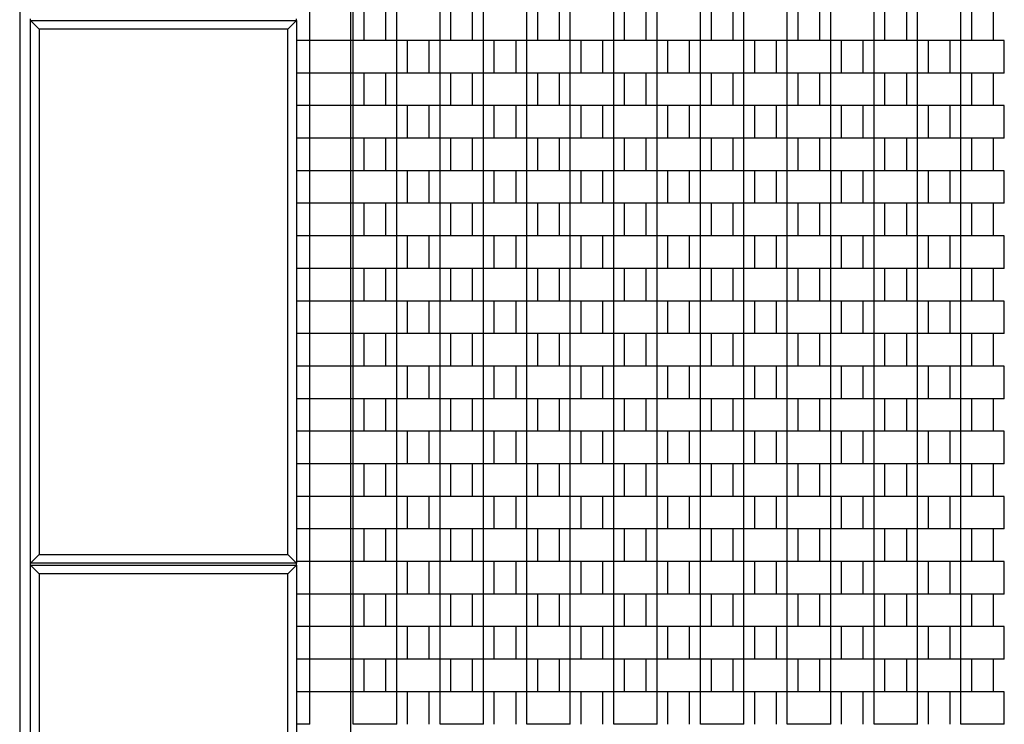
# Model space of a CAD drawing. Units: millimetres. Extents: x 594 to 7094, y 594 to 6344.
# Drawn here: x 2475 to 3382, y 3189 to 3838 of the extents above; entities that cross this region are included whole.
import ezdxf

# ---------------------------------------------------------------- set-up
doc = ezdxf.new("R2010")
doc.units = ezdxf.units.MM
doc.header["$LTSCALE"] = 100

msp = doc.modelspace()

# ---------------------------------------------------------------- linework, layer by layer
at = {"color": 7, "linetype": 'Continuous', "lineweight": 25}
for p, q in [((2474.99, 4584), (2474.99, 2324)), ((2779.99, 4289), (2779.99, 2629)), ((2742.43, 3819), (2742.43, 3849)), ((2782.45, 3819), (2782.45, 3849)), ((2792.44, 3819), (2792.44, 3849)), ((2812.44, 3819), (2812.44, 3849)), ((2822.43, 3819), (2822.43, 3849)), ((2862.45, 3819), (2862.45, 3849)), ((2872.44, 3819), (2872.44, 3849)), ((2892.44, 3819), (2892.44, 3849)), ((2902.43, 3819), (2902.43, 3849)), ((2942.45, 3819), (2942.45, 3849)), ((2952.44, 3819), (2952.44, 3849)), ((2972.44, 3819), (2972.44, 3849)), ((2982.43, 3819), (2982.43, 3849)), ((3022.45, 3819), (3022.45, 3849)), ((3032.44, 3819), (3032.44, 3849)), ((3052.44, 3819), (3052.44, 3849)), ((3062.43, 3819), (3062.43, 3849)), ((3102.45, 3819), (3102.45, 3849)), ((3112.44, 3819), (3112.44, 3849)), ((3132.44, 3819), (3132.44, 3849)), ((3142.43, 3819), (3142.43, 3849)), ((3182.45, 3819), (3182.45, 3849)), ((3192.44, 3819), (3192.44, 3849)), ((3212.44, 3819), (3212.44, 3849)), ((3222.43, 3819), (3222.43, 3849)), ((3262.45, 3819), (3262.45, 3849)), ((3272.44, 3819), (3272.44, 3849)), ((3292.44, 3819), (3292.44, 3849)), ((3302.43, 3819), (3302.43, 3849)), ((3342.45, 3819), (3342.45, 3849)), ((3352.44, 3819), (3352.44, 3849)), ((3372.44, 3819), (3372.44, 3849)), ((2484.99, 3837.35), (2484.99, 3839)), ((2729.99, 3837.35), (2729.99, 3839)), ((2484.99, 3337.35), (2484.99, 3837.35)), ((2492.99, 3829.35), (2484.99, 3837.35)), ((2484.99, 3837.35), (2729.99, 3837.35)), ((2729.99, 3837.35), (2721.99, 3829.35)), ((2729.99, 3837.35), (2729.99, 3337.35)), ((2492.99, 3829.35), (2492.99, 3345.35)), ((2721.99, 3829.35), (2492.99, 3829.35)), ((2721.99, 3345.35), (2721.99, 3829.35)), ((2742.43, 3819), (2729.99, 3819)), ((2742.43, 3789), (2742.43, 3819)), ((2782.45, 3819), (2742.43, 3819)), ((2782.41, 3789), (2782.41, 3819)), ((2822.43, 3819), (2782.41, 3819)), ((2862.45, 3819), (2822.43, 3819)), ((2822.43, 3789), (2822.43, 3819)), ((2832.42, 3789), (2832.42, 3819)), ((2852.42, 3789), (2852.42, 3819)), ((2862.41, 3789), (2862.41, 3819)), ((2902.43, 3819), (2862.41, 3819)), ((2942.45, 3819), (2902.43, 3819)), ((2902.43, 3789), (2902.43, 3819)), ((2912.42, 3789), (2912.42, 3819)), ((2932.42, 3789), (2932.42, 3819)), ((2942.41, 3789), (2942.41, 3819)), ((2982.43, 3819), (2942.41, 3819)), ((3022.45, 3819), (2982.43, 3819)), ((2982.43, 3789), (2982.43, 3819)), ((2992.42, 3789), (2992.42, 3819)), ((3012.42, 3789), (3012.42, 3819)), ((3022.41, 3789), (3022.41, 3819)), ((3062.43, 3819), (3022.41, 3819)), ((3102.45, 3819), (3062.43, 3819)), ((3062.43, 3789), (3062.43, 3819)), ((3072.42, 3789), (3072.42, 3819)), ((3092.42, 3789), (3092.42, 3819)), ((3102.41, 3789), (3102.41, 3819)), ((3142.43, 3819), (3102.41, 3819)), ((3182.45, 3819), (3142.43, 3819)), ((3142.43, 3789), (3142.43, 3819)), ((3152.42, 3789), (3152.42, 3819)), ((3172.42, 3789), (3172.42, 3819)), ((3182.41, 3789), (3182.41, 3819)), ((3222.43, 3819), (3182.41, 3819)), ((3262.45, 3819), (3222.43, 3819)), ((3222.43, 3789), (3222.43, 3819)), ((3232.42, 3789), (3232.42, 3819)), ((3252.42, 3789), (3252.42, 3819)), ((3262.41, 3789), (3262.41, 3819)), ((3302.43, 3819), (3262.41, 3819)), ((3342.45, 3819), (3302.43, 3819)), ((3302.43, 3789), (3302.43, 3819)), ((3312.42, 3789), (3312.42, 3819)), ((3332.42, 3789), (3332.42, 3819)), ((3342.41, 3789), (3342.41, 3819)), ((3382.43, 3819), (3342.41, 3819)), ((3382.43, 3789), (3382.43, 3819)), ((2742.43, 3789), (2729.99, 3789)), ((2742.43, 3759), (2742.43, 3789)), ((2782.45, 3789), (2742.43, 3789)), ((2822.43, 3789), (2782.41, 3789)), ((2782.45, 3759), (2782.45, 3789)), ((2792.44, 3759), (2792.44, 3789)), ((2812.44, 3759), (2812.44, 3789)), ((2822.43, 3759), (2822.43, 3789)), ((2862.45, 3789), (2822.43, 3789)), ((2902.43, 3789), (2862.41, 3789)), ((2862.45, 3759), (2862.45, 3789)), ((2872.44, 3759), (2872.44, 3789)), ((2892.44, 3759), (2892.44, 3789)), ((2902.43, 3759), (2902.43, 3789)), ((2942.45, 3789), (2902.43, 3789)), ((2982.43, 3789), (2942.41, 3789)), ((2942.45, 3759), (2942.45, 3789)), ((2952.44, 3759), (2952.44, 3789)), ((2972.44, 3759), (2972.44, 3789)), ((2982.43, 3759), (2982.43, 3789)), ((3022.45, 3789), (2982.43, 3789)), ((3062.43, 3789), (3022.41, 3789)), ((3022.45, 3759), (3022.45, 3789)), ((3032.44, 3759), (3032.44, 3789)), ((3052.44, 3759), (3052.44, 3789)), ((3062.43, 3759), (3062.43, 3789)), ((3102.45, 3789), (3062.43, 3789)), ((3142.43, 3789), (3102.41, 3789)), ((3102.45, 3759), (3102.45, 3789)), ((3112.44, 3759), (3112.44, 3789)), ((3132.44, 3759), (3132.44, 3789)), ((3142.43, 3759), (3142.43, 3789)), ((3182.45, 3789), (3142.43, 3789)), ((3222.43, 3789), (3182.41, 3789)), ((3182.45, 3759), (3182.45, 3789)), ((3192.44, 3759), (3192.44, 3789)), ((3212.44, 3759), (3212.44, 3789)), ((3222.43, 3759), (3222.43, 3789)), ((3262.45, 3789), (3222.43, 3789)), ((3302.43, 3789), (3262.41, 3789)), ((3262.45, 3759), (3262.45, 3789)), ((3272.44, 3759), (3272.44, 3789)), ((3292.44, 3759), (3292.44, 3789)), ((3302.43, 3759), (3302.43, 3789)), ((3342.45, 3789), (3302.43, 3789)), ((3382.43, 3789), (3342.41, 3789)), ((3342.45, 3759), (3342.45, 3789)), ((3352.44, 3759), (3352.44, 3789)), ((3372.44, 3759), (3372.44, 3789)), ((2742.43, 3759), (2729.99, 3759)), ((2742.43, 3729), (2742.43, 3759)), ((2782.45, 3759), (2742.43, 3759)), ((2782.41, 3729), (2782.41, 3759)), ((2822.43, 3759), (2782.41, 3759)), ((2822.43, 3729), (2822.43, 3759)), ((2862.45, 3759), (2822.43, 3759)), ((2832.42, 3729), (2832.42, 3759)), ((2852.42, 3729), (2852.42, 3759)), ((2862.41, 3729), (2862.41, 3759)), ((2902.43, 3759), (2862.41, 3759)), ((2942.45, 3759), (2902.43, 3759)), ((2902.43, 3729), (2902.43, 3759)), ((2912.42, 3729), (2912.42, 3759)), ((2932.42, 3729), (2932.42, 3759)), ((2942.41, 3729), (2942.41, 3759)), ((2982.43, 3759), (2942.41, 3759)), ((3022.45, 3759), (2982.43, 3759)), ((2982.43, 3729), (2982.43, 3759)), ((2992.42, 3729), (2992.42, 3759)), ((3012.42, 3729), (3012.42, 3759)), ((3022.41, 3729), (3022.41, 3759)), ((3062.43, 3759), (3022.41, 3759)), ((3102.45, 3759), (3062.43, 3759)), ((3062.43, 3729), (3062.43, 3759)), ((3072.42, 3729), (3072.42, 3759)), ((3092.42, 3729), (3092.42, 3759)), ((3102.41, 3729), (3102.41, 3759)), ((3142.43, 3759), (3102.41, 3759)), ((3182.45, 3759), (3142.43, 3759)), ((3142.43, 3729), (3142.43, 3759)), ((3152.42, 3729), (3152.42, 3759)), ((3172.42, 3729), (3172.42, 3759)), ((3182.41, 3729), (3182.41, 3759)), ((3222.43, 3759), (3182.41, 3759)), ((3262.45, 3759), (3222.43, 3759)), ((3222.43, 3729), (3222.43, 3759)), ((3232.42, 3729), (3232.42, 3759)), ((3252.42, 3729), (3252.42, 3759)), ((3262.41, 3729), (3262.41, 3759)), ((3302.43, 3759), (3262.41, 3759)), ((3342.45, 3759), (3302.43, 3759)), ((3302.43, 3729), (3302.43, 3759)), ((3312.42, 3729), (3312.42, 3759)), ((3332.42, 3729), (3332.42, 3759)), ((3342.41, 3729), (3342.41, 3759)), ((3382.43, 3759), (3342.41, 3759)), ((3382.43, 3729), (3382.43, 3759)), ((2742.43, 3729), (2729.99, 3729)), ((2742.43, 3699), (2742.43, 3729)), ((2782.45, 3729), (2742.43, 3729)), ((2822.43, 3729), (2782.41, 3729)), ((2782.45, 3699), (2782.45, 3729)), ((2792.44, 3699), (2792.44, 3729)), ((2812.44, 3699), (2812.44, 3729)), ((2822.43, 3699), (2822.43, 3729)), ((2862.45, 3729), (2822.43, 3729)), ((2902.43, 3729), (2862.41, 3729)), ((2862.45, 3699), (2862.45, 3729)), ((2872.44, 3699), (2872.44, 3729)), ((2892.44, 3699), (2892.44, 3729)), ((2902.43, 3699), (2902.43, 3729)), ((2942.45, 3729), (2902.43, 3729)), ((2982.43, 3729), (2942.41, 3729)), ((2942.45, 3699), (2942.45, 3729)), ((2952.44, 3699), (2952.44, 3729)), ((2972.44, 3699), (2972.44, 3729)), ((2982.43, 3699), (2982.43, 3729)), ((3022.45, 3729), (2982.43, 3729)), ((3062.43, 3729), (3022.41, 3729)), ((3022.45, 3699), (3022.45, 3729)), ((3032.44, 3699), (3032.44, 3729)), ((3052.44, 3699), (3052.44, 3729)), ((3062.43, 3699), (3062.43, 3729)), ((3102.45, 3729), (3062.43, 3729)), ((3142.43, 3729), (3102.41, 3729)), ((3102.45, 3699), (3102.45, 3729)), ((3112.44, 3699), (3112.44, 3729)), ((3132.44, 3699), (3132.44, 3729)), ((3142.43, 3699), (3142.43, 3729)), ((3182.45, 3729), (3142.43, 3729)), ((3222.43, 3729), (3182.41, 3729)), ((3182.45, 3699), (3182.45, 3729)), ((3192.44, 3699), (3192.44, 3729)), ((3212.44, 3699), (3212.44, 3729)), ((3222.43, 3699), (3222.43, 3729)), ((3262.45, 3729), (3222.43, 3729)), ((3302.43, 3729), (3262.41, 3729)), ((3262.45, 3699), (3262.45, 3729)), ((3272.44, 3699), (3272.44, 3729)), ((3292.44, 3699), (3292.44, 3729)), ((3302.43, 3699), (3302.43, 3729)), ((3342.45, 3729), (3302.43, 3729)), ((3382.43, 3729), (3342.41, 3729)), ((3342.45, 3699), (3342.45, 3729)), ((3352.44, 3699), (3352.44, 3729)), ((3372.44, 3699), (3372.44, 3729)), ((2742.43, 3699), (2729.99, 3699)), ((2742.43, 3669), (2742.43, 3699)), ((2782.45, 3699), (2742.43, 3699)), ((2782.41, 3669), (2782.41, 3699)), ((2822.43, 3699), (2782.41, 3699)), ((2822.43, 3669), (2822.43, 3699)), ((2862.45, 3699), (2822.43, 3699)), ((2832.42, 3669), (2832.42, 3699)), ((2852.42, 3669), (2852.42, 3699)), ((2862.41, 3669), (2862.41, 3699)), ((2902.43, 3699), (2862.41, 3699)), ((2942.45, 3699), (2902.43, 3699)), ((2902.43, 3669), (2902.43, 3699)), ((2912.42, 3669), (2912.42, 3699)), ((2932.42, 3669), (2932.42, 3699)), ((2942.41, 3669), (2942.41, 3699)), ((2982.43, 3699), (2942.41, 3699)), ((3022.45, 3699), (2982.43, 3699)), ((2982.43, 3669), (2982.43, 3699)), ((2992.42, 3669), (2992.42, 3699)), ((3012.42, 3669), (3012.42, 3699)), ((3022.41, 3669), (3022.41, 3699)), ((3062.43, 3699), (3022.41, 3699)), ((3102.45, 3699), (3062.43, 3699)), ((3062.43, 3669), (3062.43, 3699)), ((3072.42, 3669), (3072.42, 3699)), ((3092.42, 3669), (3092.42, 3699)), ((3102.41, 3669), (3102.41, 3699)), ((3142.43, 3699), (3102.41, 3699)), ((3182.45, 3699), (3142.43, 3699)), ((3142.43, 3669), (3142.43, 3699)), ((3152.42, 3669), (3152.42, 3699)), ((3172.42, 3669), (3172.42, 3699)), ((3182.41, 3669), (3182.41, 3699)), ((3222.43, 3699), (3182.41, 3699)), ((3262.45, 3699), (3222.43, 3699)), ((3222.43, 3669), (3222.43, 3699)), ((3232.42, 3669), (3232.42, 3699)), ((3252.42, 3669), (3252.42, 3699)), ((3262.41, 3669), (3262.41, 3699)), ((3302.43, 3699), (3262.41, 3699)), ((3342.45, 3699), (3302.43, 3699)), ((3302.43, 3669), (3302.43, 3699)), ((3312.42, 3669), (3312.42, 3699)), ((3332.42, 3669), (3332.42, 3699)), ((3342.41, 3669), (3342.41, 3699)), ((3382.43, 3699), (3342.41, 3699)), ((3382.43, 3669), (3382.43, 3699)), ((2742.43, 3669), (2729.99, 3669)), ((2742.43, 3639), (2742.43, 3669)), ((2782.45, 3669), (2742.43, 3669)), ((2822.43, 3669), (2782.41, 3669)), ((2782.45, 3639), (2782.45, 3669)), ((2792.44, 3639), (2792.44, 3669)), ((2812.44, 3639), (2812.44, 3669)), ((2822.43, 3639), (2822.43, 3669)), ((2862.45, 3669), (2822.43, 3669)), ((2902.43, 3669), (2862.41, 3669)), ((2862.45, 3639), (2862.45, 3669)), ((2872.44, 3639), (2872.44, 3669)), ((2892.44, 3639), (2892.44, 3669)), ((2902.43, 3639), (2902.43, 3669)), ((2942.45, 3669), (2902.43, 3669)), ((2982.43, 3669), (2942.41, 3669)), ((2942.45, 3639), (2942.45, 3669)), ((2952.44, 3639), (2952.44, 3669)), ((2972.44, 3639), (2972.44, 3669)), ((2982.43, 3639), (2982.43, 3669)), ((3022.45, 3669), (2982.43, 3669)), ((3062.43, 3669), (3022.41, 3669)), ((3022.45, 3639), (3022.45, 3669)), ((3032.44, 3639), (3032.44, 3669)), ((3052.44, 3639), (3052.44, 3669)), ((3062.43, 3639), (3062.43, 3669)), ((3102.45, 3669), (3062.43, 3669)), ((3142.43, 3669), (3102.41, 3669)), ((3102.45, 3639), (3102.45, 3669)), ((3112.44, 3639), (3112.44, 3669)), ((3132.44, 3639), (3132.44, 3669)), ((3142.43, 3639), (3142.43, 3669)), ((3182.45, 3669), (3142.43, 3669)), ((3222.43, 3669), (3182.41, 3669)), ((3182.45, 3639), (3182.45, 3669)), ((3192.44, 3639), (3192.44, 3669)), ((3212.44, 3639), (3212.44, 3669)), ((3222.43, 3639), (3222.43, 3669)), ((3262.45, 3669), (3222.43, 3669)), ((3302.43, 3669), (3262.41, 3669)), ((3262.45, 3639), (3262.45, 3669)), ((3272.44, 3639), (3272.44, 3669)), ((3292.44, 3639), (3292.44, 3669)), ((3302.43, 3639), (3302.43, 3669)), ((3342.45, 3669), (3302.43, 3669)), ((3382.43, 3669), (3342.41, 3669)), ((3342.45, 3639), (3342.45, 3669)), ((3352.44, 3639), (3352.44, 3669)), ((3372.44, 3639), (3372.44, 3669)), ((2742.43, 3639), (2729.99, 3639)), ((2782.45, 3639), (2742.43, 3639)), ((2742.43, 3609), (2742.43, 3639)), ((2782.41, 3609), (2782.41, 3639)), ((2822.43, 3639), (2782.41, 3639)), ((2822.43, 3609), (2822.43, 3639)), ((2862.45, 3639), (2822.43, 3639)), ((2832.42, 3609), (2832.42, 3639)), ((2852.42, 3609), (2852.42, 3639)), ((2862.41, 3609), (2862.41, 3639)), ((2902.43, 3639), (2862.41, 3639)), ((2942.45, 3639), (2902.43, 3639)), ((2902.43, 3609), (2902.43, 3639)), ((2912.42, 3609), (2912.42, 3639)), ((2932.42, 3609), (2932.42, 3639)), ((2942.41, 3609), (2942.41, 3639)), ((2982.43, 3639), (2942.41, 3639)), ((3022.45, 3639), (2982.43, 3639)), ((2982.43, 3609), (2982.43, 3639)), ((2992.42, 3609), (2992.42, 3639)), ((3012.42, 3609), (3012.42, 3639)), ((3022.41, 3609), (3022.41, 3639)), ((3062.43, 3639), (3022.41, 3639)), ((3102.45, 3639), (3062.43, 3639)), ((3062.43, 3609), (3062.43, 3639)), ((3072.42, 3609), (3072.42, 3639)), ((3092.42, 3609), (3092.42, 3639)), ((3102.41, 3609), (3102.41, 3639)), ((3142.43, 3639), (3102.41, 3639)), ((3182.45, 3639), (3142.43, 3639)), ((3142.43, 3609), (3142.43, 3639)), ((3152.42, 3609), (3152.42, 3639)), ((3172.42, 3609), (3172.42, 3639)), ((3182.41, 3609), (3182.41, 3639)), ((3222.43, 3639), (3182.41, 3639)), ((3262.45, 3639), (3222.43, 3639)), ((3222.43, 3609), (3222.43, 3639)), ((3232.42, 3609), (3232.42, 3639)), ((3252.42, 3609), (3252.42, 3639)), ((3262.41, 3609), (3262.41, 3639)), ((3302.43, 3639), (3262.41, 3639)), ((3342.45, 3639), (3302.43, 3639)), ((3302.43, 3609), (3302.43, 3639)), ((3312.42, 3609), (3312.42, 3639)), ((3332.42, 3609), (3332.42, 3639)), ((3342.41, 3609), (3342.41, 3639)), ((3382.43, 3639), (3342.41, 3639)), ((3382.43, 3609), (3382.43, 3639)), ((2742.43, 3609), (2729.99, 3609)), ((2742.43, 3579), (2742.43, 3609)), ((2782.45, 3609), (2742.43, 3609)), ((2822.43, 3609), (2782.41, 3609)), ((2782.45, 3579), (2782.45, 3609)), ((2792.44, 3579), (2792.44, 3609)), ((2812.44, 3579), (2812.44, 3609)), ((2822.43, 3579), (2822.43, 3609)), ((2862.45, 3609), (2822.43, 3609)), ((2902.43, 3609), (2862.41, 3609)), ((2862.45, 3579), (2862.45, 3609)), ((2872.44, 3579), (2872.44, 3609)), ((2892.44, 3579), (2892.44, 3609)), ((2902.43, 3579), (2902.43, 3609)), ((2942.45, 3609), (2902.43, 3609)), ((2982.43, 3609), (2942.41, 3609)), ((2942.45, 3579), (2942.45, 3609)), ((2952.44, 3579), (2952.44, 3609)), ((2972.44, 3579), (2972.44, 3609)), ((2982.43, 3579), (2982.43, 3609)), ((3022.45, 3609), (2982.43, 3609)), ((3062.43, 3609), (3022.41, 3609)), ((3022.45, 3579), (3022.45, 3609)), ((3032.44, 3579), (3032.44, 3609)), ((3052.44, 3579), (3052.44, 3609)), ((3062.43, 3579), (3062.43, 3609)), ((3102.45, 3609), (3062.43, 3609)), ((3142.43, 3609), (3102.41, 3609)), ((3102.45, 3579), (3102.45, 3609)), ((3112.44, 3579), (3112.44, 3609)), ((3132.44, 3579), (3132.44, 3609)), ((3142.43, 3579), (3142.43, 3609)), ((3182.45, 3609), (3142.43, 3609)), ((3222.43, 3609), (3182.41, 3609)), ((3182.45, 3579), (3182.45, 3609)), ((3192.44, 3579), (3192.44, 3609)), ((3212.44, 3579), (3212.44, 3609)), ((3222.43, 3579), (3222.43, 3609)), ((3262.45, 3609), (3222.43, 3609)), ((3302.43, 3609), (3262.41, 3609)), ((3262.45, 3579), (3262.45, 3609)), ((3272.44, 3579), (3272.44, 3609)), ((3292.44, 3579), (3292.44, 3609)), ((3302.43, 3579), (3302.43, 3609)), ((3342.45, 3609), (3302.43, 3609)), ((3382.43, 3609), (3342.41, 3609)), ((3342.45, 3579), (3342.45, 3609)), ((3352.44, 3579), (3352.44, 3609)), ((3372.44, 3579), (3372.44, 3609)), ((2742.43, 3579), (2729.99, 3579)), ((2742.43, 3549), (2742.43, 3579)), ((2782.45, 3579), (2742.43, 3579)), ((2782.41, 3549), (2782.41, 3579)), ((2822.43, 3579), (2782.41, 3579)), ((2822.43, 3549), (2822.43, 3579)), ((2862.45, 3579), (2822.43, 3579)), ((2832.42, 3549), (2832.42, 3579)), ((2852.42, 3549), (2852.42, 3579)), ((2862.41, 3549), (2862.41, 3579)), ((2902.43, 3579), (2862.41, 3579)), ((2942.45, 3579), (2902.43, 3579)), ((2902.43, 3549), (2902.43, 3579)), ((2912.42, 3549), (2912.42, 3579)), ((2932.42, 3549), (2932.42, 3579)), ((2942.41, 3549), (2942.41, 3579)), ((2982.43, 3579), (2942.41, 3579)), ((3022.45, 3579), (2982.43, 3579)), ((2982.43, 3549), (2982.43, 3579)), ((2992.42, 3549), (2992.42, 3579)), ((3012.42, 3549), (3012.42, 3579)), ((3022.41, 3549), (3022.41, 3579)), ((3062.43, 3579), (3022.41, 3579)), ((3102.45, 3579), (3062.43, 3579)), ((3062.43, 3549), (3062.43, 3579)), ((3072.42, 3549), (3072.42, 3579)), ((3092.42, 3549), (3092.42, 3579)), ((3102.41, 3549), (3102.41, 3579)), ((3142.43, 3579), (3102.41, 3579)), ((3182.45, 3579), (3142.43, 3579)), ((3142.43, 3549), (3142.43, 3579)), ((3152.42, 3549), (3152.42, 3579)), ((3172.42, 3549), (3172.42, 3579)), ((3182.41, 3549), (3182.41, 3579)), ((3222.43, 3579), (3182.41, 3579)), ((3262.45, 3579), (3222.43, 3579)), ((3222.43, 3549), (3222.43, 3579)), ((3232.42, 3549), (3232.42, 3579)), ((3252.42, 3549), (3252.42, 3579)), ((3262.41, 3549), (3262.41, 3579)), ((3302.43, 3579), (3262.41, 3579)), ((3342.45, 3579), (3302.43, 3579)), ((3302.43, 3549), (3302.43, 3579)), ((3312.42, 3549), (3312.42, 3579)), ((3332.42, 3549), (3332.42, 3579)), ((3342.41, 3549), (3342.41, 3579)), ((3382.43, 3579), (3342.41, 3579)), ((3382.43, 3549), (3382.43, 3579)), ((2742.43, 3549), (2729.99, 3549)), ((2742.43, 3519), (2742.43, 3549)), ((2782.45, 3549), (2742.43, 3549)), ((2822.43, 3549), (2782.41, 3549)), ((2782.45, 3519), (2782.45, 3549)), ((2792.44, 3519), (2792.44, 3549)), ((2812.44, 3519), (2812.44, 3549)), ((2822.43, 3519), (2822.43, 3549)), ((2862.45, 3549), (2822.43, 3549)), ((2902.43, 3549), (2862.41, 3549)), ((2862.45, 3519), (2862.45, 3549)), ((2872.44, 3519), (2872.44, 3549)), ((2892.44, 3519), (2892.44, 3549)), ((2902.43, 3519), (2902.43, 3549)), ((2942.45, 3549), (2902.43, 3549)), ((2982.43, 3549), (2942.41, 3549)), ((2942.45, 3519), (2942.45, 3549)), ((2952.44, 3519), (2952.44, 3549)), ((2972.44, 3519), (2972.44, 3549)), ((2982.43, 3519), (2982.43, 3549)), ((3022.45, 3549), (2982.43, 3549)), ((3062.43, 3549), (3022.41, 3549)), ((3022.45, 3519), (3022.45, 3549)), ((3032.44, 3519), (3032.44, 3549)), ((3052.44, 3519), (3052.44, 3549)), ((3062.43, 3519), (3062.43, 3549)), ((3102.45, 3549), (3062.43, 3549)), ((3142.43, 3549), (3102.41, 3549)), ((3102.45, 3519), (3102.45, 3549)), ((3112.44, 3519), (3112.44, 3549)), ((3132.44, 3519), (3132.44, 3549)), ((3142.43, 3519), (3142.43, 3549)), ((3182.45, 3549), (3142.43, 3549)), ((3222.43, 3549), (3182.41, 3549)), ((3182.45, 3519), (3182.45, 3549)), ((3192.44, 3519), (3192.44, 3549)), ((3212.44, 3519), (3212.44, 3549)), ((3222.43, 3519), (3222.43, 3549)), ((3262.45, 3549), (3222.43, 3549)), ((3302.43, 3549), (3262.41, 3549)), ((3262.45, 3519), (3262.45, 3549)), ((3272.44, 3519), (3272.44, 3549)), ((3292.44, 3519), (3292.44, 3549)), ((3302.43, 3519), (3302.43, 3549)), ((3342.45, 3549), (3302.43, 3549)), ((3382.43, 3549), (3342.41, 3549)), ((3342.45, 3519), (3342.45, 3549)), ((3352.44, 3519), (3352.44, 3549)), ((3372.44, 3519), (3372.44, 3549)), ((2742.43, 3519), (2729.99, 3519)), ((2742.43, 3489), (2742.43, 3519)), ((2782.45, 3519), (2742.43, 3519)), ((2782.41, 3489), (2782.41, 3519)), ((2822.43, 3519), (2782.41, 3519)), ((2822.43, 3489), (2822.43, 3519)), ((2862.45, 3519), (2822.43, 3519)), ((2832.42, 3489), (2832.42, 3519)), ((2852.42, 3489), (2852.42, 3519)), ((2862.41, 3489), (2862.41, 3519)), ((2902.43, 3519), (2862.41, 3519)), ((2902.43, 3489), (2902.43, 3519)), ((2942.45, 3519), (2902.43, 3519)), ((2912.42, 3489), (2912.42, 3519)), ((2932.42, 3489), (2932.42, 3519)), ((2942.41, 3489), (2942.41, 3519)), ((2982.43, 3519), (2942.41, 3519)), ((2982.43, 3489), (2982.43, 3519)), ((3022.45, 3519), (2982.43, 3519)), ((2992.42, 3489), (2992.42, 3519)), ((3012.42, 3489), (3012.42, 3519)), ((3022.41, 3489), (3022.41, 3519)), ((3062.43, 3519), (3022.41, 3519)), ((3062.43, 3489), (3062.43, 3519)), ((3102.45, 3519), (3062.43, 3519)), ((3072.42, 3489), (3072.42, 3519)), ((3092.42, 3489), (3092.42, 3519)), ((3102.41, 3489), (3102.41, 3519)), ((3142.43, 3519), (3102.41, 3519)), ((3142.43, 3489), (3142.43, 3519)), ((3182.45, 3519), (3142.43, 3519)), ((3152.42, 3489), (3152.42, 3519)), ((3172.42, 3489), (3172.42, 3519)), ((3182.41, 3489), (3182.41, 3519)), ((3222.43, 3519), (3182.41, 3519)), ((3222.43, 3489), (3222.43, 3519)), ((3262.45, 3519), (3222.43, 3519)), ((3232.42, 3489), (3232.42, 3519)), ((3252.42, 3489), (3252.42, 3519)), ((3262.41, 3489), (3262.41, 3519)), ((3302.43, 3519), (3262.41, 3519)), ((3302.43, 3489), (3302.43, 3519)), ((3342.45, 3519), (3302.43, 3519)), ((3312.42, 3489), (3312.42, 3519)), ((3332.42, 3489), (3332.42, 3519)), ((3342.41, 3489), (3342.41, 3519)), ((3382.43, 3519), (3342.41, 3519)), ((3382.43, 3489), (3382.43, 3519)), ((2742.43, 3489), (2729.99, 3489)), ((2742.43, 3459), (2742.43, 3489)), ((2782.45, 3489), (2742.43, 3489)), ((2822.43, 3489), (2782.41, 3489)), ((2782.45, 3459), (2782.45, 3489)), ((2792.44, 3459), (2792.44, 3489)), ((2812.44, 3459), (2812.44, 3489)), ((2822.43, 3459), (2822.43, 3489)), ((2862.45, 3489), (2822.43, 3489)), ((2902.43, 3489), (2862.41, 3489)), ((2862.45, 3459), (2862.45, 3489)), ((2872.44, 3459), (2872.44, 3489)), ((2892.44, 3459), (2892.44, 3489)), ((2902.43, 3459), (2902.43, 3489)), ((2942.45, 3489), (2902.43, 3489)), ((2982.43, 3489), (2942.41, 3489)), ((2942.45, 3459), (2942.45, 3489)), ((2952.44, 3459), (2952.44, 3489)), ((2972.44, 3459), (2972.44, 3489)), ((2982.43, 3459), (2982.43, 3489)), ((3022.45, 3489), (2982.43, 3489)), ((3062.43, 3489), (3022.41, 3489)), ((3022.45, 3459), (3022.45, 3489)), ((3032.44, 3459), (3032.44, 3489)), ((3052.44, 3459), (3052.44, 3489)), ((3062.43, 3459), (3062.43, 3489)), ((3102.45, 3489), (3062.43, 3489)), ((3142.43, 3489), (3102.41, 3489)), ((3102.45, 3459), (3102.45, 3489)), ((3112.44, 3459), (3112.44, 3489)), ((3132.44, 3459), (3132.44, 3489)), ((3142.43, 3459), (3142.43, 3489)), ((3182.45, 3489), (3142.43, 3489)), ((3222.43, 3489), (3182.41, 3489)), ((3182.45, 3459), (3182.45, 3489)), ((3192.44, 3459), (3192.44, 3489)), ((3212.44, 3459), (3212.44, 3489)), ((3222.43, 3459), (3222.43, 3489)), ((3262.45, 3489), (3222.43, 3489)), ((3302.43, 3489), (3262.41, 3489)), ((3262.45, 3459), (3262.45, 3489)), ((3272.44, 3459), (3272.44, 3489)), ((3292.44, 3459), (3292.44, 3489)), ((3302.43, 3459), (3302.43, 3489)), ((3342.45, 3489), (3302.43, 3489)), ((3382.43, 3489), (3342.41, 3489)), ((3342.45, 3459), (3342.45, 3489)), ((3352.44, 3459), (3352.44, 3489)), ((3372.44, 3459), (3372.44, 3489)), ((2742.43, 3459), (2729.99, 3459)), ((2782.45, 3459), (2742.43, 3459)), ((2742.43, 3429), (2742.43, 3459)), ((2782.41, 3429), (2782.41, 3459)), ((2822.43, 3459), (2782.41, 3459)), ((2862.45, 3459), (2822.43, 3459)), ((2822.43, 3429), (2822.43, 3459)), ((2832.42, 3429), (2832.42, 3459)), ((2852.42, 3429), (2852.42, 3459)), ((2862.41, 3429), (2862.41, 3459)), ((2902.43, 3459), (2862.41, 3459)), ((2902.43, 3429), (2902.43, 3459)), ((2942.45, 3459), (2902.43, 3459)), ((2912.42, 3429), (2912.42, 3459)), ((2932.42, 3429), (2932.42, 3459)), ((2942.41, 3429), (2942.41, 3459)), ((2982.43, 3459), (2942.41, 3459)), ((2982.43, 3429), (2982.43, 3459)), ((3022.45, 3459), (2982.43, 3459)), ((2992.42, 3429), (2992.42, 3459)), ((3012.42, 3429), (3012.42, 3459)), ((3022.41, 3429), (3022.41, 3459)), ((3062.43, 3459), (3022.41, 3459)), ((3062.43, 3429), (3062.43, 3459)), ((3102.45, 3459), (3062.43, 3459)), ((3072.42, 3429), (3072.42, 3459)), ((3092.42, 3429), (3092.42, 3459)), ((3102.41, 3429), (3102.41, 3459)), ((3142.43, 3459), (3102.41, 3459)), ((3142.43, 3429), (3142.43, 3459)), ((3182.45, 3459), (3142.43, 3459)), ((3152.42, 3429), (3152.42, 3459)), ((3172.42, 3429), (3172.42, 3459)), ((3182.41, 3429), (3182.41, 3459)), ((3222.43, 3459), (3182.41, 3459)), ((3222.43, 3429), (3222.43, 3459)), ((3262.45, 3459), (3222.43, 3459)), ((3232.42, 3429), (3232.42, 3459)), ((3252.42, 3429), (3252.42, 3459)), ((3262.41, 3429), (3262.41, 3459)), ((3302.43, 3459), (3262.41, 3459)), ((3302.43, 3429), (3302.43, 3459)), ((3342.45, 3459), (3302.43, 3459)), ((3312.42, 3429), (3312.42, 3459)), ((3332.42, 3429), (3332.42, 3459)), ((3342.41, 3429), (3342.41, 3459)), ((3382.43, 3459), (3342.41, 3459)), ((3382.43, 3429), (3382.43, 3459)), ((2742.43, 3429), (2729.99, 3429)), ((2742.43, 3399), (2742.43, 3429)), ((2782.45, 3429), (2742.43, 3429)), ((2822.43, 3429), (2782.41, 3429)), ((2782.45, 3399), (2782.45, 3429)), ((2792.44, 3399), (2792.44, 3429)), ((2812.44, 3399), (2812.44, 3429)), ((2822.43, 3399), (2822.43, 3429)), ((2862.45, 3429), (2822.43, 3429)), ((2902.43, 3429), (2862.41, 3429)), ((2862.45, 3399), (2862.45, 3429)), ((2872.44, 3399), (2872.44, 3429)), ((2892.44, 3399), (2892.44, 3429)), ((2902.43, 3399), (2902.43, 3429)), ((2942.45, 3429), (2902.43, 3429)), ((2982.43, 3429), (2942.41, 3429)), ((2942.45, 3399), (2942.45, 3429)), ((2952.44, 3399), (2952.44, 3429)), ((2972.44, 3399), (2972.44, 3429)), ((2982.43, 3399), (2982.43, 3429)), ((3022.45, 3429), (2982.43, 3429)), ((3062.43, 3429), (3022.41, 3429)), ((3022.45, 3399), (3022.45, 3429)), ((3032.44, 3399), (3032.44, 3429)), ((3052.44, 3399), (3052.44, 3429)), ((3062.43, 3399), (3062.43, 3429)), ((3102.45, 3429), (3062.43, 3429)), ((3142.43, 3429), (3102.41, 3429)), ((3102.45, 3399), (3102.45, 3429)), ((3112.44, 3399), (3112.44, 3429)), ((3132.44, 3399), (3132.44, 3429)), ((3142.43, 3399), (3142.43, 3429)), ((3182.45, 3429), (3142.43, 3429)), ((3222.43, 3429), (3182.41, 3429)), ((3182.45, 3399), (3182.45, 3429)), ((3192.44, 3399), (3192.44, 3429)), ((3212.44, 3399), (3212.44, 3429)), ((3222.43, 3399), (3222.43, 3429)), ((3262.45, 3429), (3222.43, 3429)), ((3302.43, 3429), (3262.41, 3429)), ((3262.45, 3399), (3262.45, 3429)), ((3272.44, 3399), (3272.44, 3429)), ((3292.44, 3399), (3292.44, 3429)), ((3302.43, 3399), (3302.43, 3429)), ((3342.45, 3429), (3302.43, 3429)), ((3382.43, 3429), (3342.41, 3429)), ((3342.45, 3399), (3342.45, 3429)), ((3352.44, 3399), (3352.44, 3429)), ((3372.44, 3399), (3372.44, 3429)), ((2742.43, 3399), (2729.99, 3399)), ((2782.45, 3399), (2742.43, 3399)), ((2742.43, 3369), (2742.43, 3399)), ((2782.41, 3369), (2782.41, 3399)), ((2822.43, 3399), (2782.41, 3399)), ((2862.45, 3399), (2822.43, 3399)), ((2822.43, 3369), (2822.43, 3399)), ((2832.42, 3369), (2832.42, 3399)), ((2852.42, 3369), (2852.42, 3399)), ((2862.41, 3369), (2862.41, 3399)), ((2902.43, 3399), (2862.41, 3399)), ((2902.43, 3369), (2902.43, 3399)), ((2942.45, 3399), (2902.43, 3399)), ((2912.42, 3369), (2912.42, 3399)), ((2932.42, 3369), (2932.42, 3399)), ((2942.41, 3369), (2942.41, 3399)), ((2982.43, 3399), (2942.41, 3399)), ((2982.43, 3369), (2982.43, 3399)), ((3022.45, 3399), (2982.43, 3399)), ((2992.42, 3369), (2992.42, 3399)), ((3012.42, 3369), (3012.42, 3399)), ((3022.41, 3369), (3022.41, 3399)), ((3062.43, 3399), (3022.41, 3399)), ((3062.43, 3369), (3062.43, 3399)), ((3102.45, 3399), (3062.43, 3399)), ((3072.42, 3369), (3072.42, 3399)), ((3092.42, 3369), (3092.42, 3399)), ((3102.41, 3369), (3102.41, 3399)), ((3142.43, 3399), (3102.41, 3399)), ((3142.43, 3369), (3142.43, 3399)), ((3182.45, 3399), (3142.43, 3399)), ((3152.42, 3369), (3152.42, 3399)), ((3172.42, 3369), (3172.42, 3399)), ((3182.41, 3369), (3182.41, 3399)), ((3222.43, 3399), (3182.41, 3399)), ((3222.43, 3369), (3222.43, 3399)), ((3262.45, 3399), (3222.43, 3399)), ((3232.42, 3369), (3232.42, 3399)), ((3252.42, 3369), (3252.42, 3399)), ((3262.41, 3369), (3262.41, 3399)), ((3302.43, 3399), (3262.41, 3399)), ((3302.43, 3369), (3302.43, 3399)), ((3342.45, 3399), (3302.43, 3399)), ((3312.42, 3369), (3312.42, 3399)), ((3332.42, 3369), (3332.42, 3399)), ((3342.41, 3369), (3342.41, 3399)), ((3382.43, 3399), (3342.41, 3399)), ((3382.43, 3369), (3382.43, 3399)), ((2742.43, 3369), (2729.99, 3369)), ((2742.43, 3339), (2742.43, 3369)), ((2782.45, 3369), (2742.43, 3369)), ((2822.43, 3369), (2782.41, 3369)), ((2782.45, 3339), (2782.45, 3369)), ((2792.44, 3339), (2792.44, 3369)), ((2812.44, 3339), (2812.44, 3369)), ((2822.43, 3339), (2822.43, 3369)), ((2862.45, 3369), (2822.43, 3369)), ((2902.43, 3369), (2862.41, 3369)), ((2862.45, 3339), (2862.45, 3369)), ((2872.44, 3339), (2872.44, 3369)), ((2892.44, 3339), (2892.44, 3369)), ((2902.43, 3339), (2902.43, 3369)), ((2942.45, 3369), (2902.43, 3369)), ((2982.43, 3369), (2942.41, 3369)), ((2942.45, 3339), (2942.45, 3369)), ((2952.44, 3339), (2952.44, 3369)), ((2972.44, 3339), (2972.44, 3369)), ((2982.43, 3339), (2982.43, 3369)), ((3022.45, 3369), (2982.43, 3369)), ((3062.43, 3369), (3022.41, 3369)), ((3022.45, 3339), (3022.45, 3369)), ((3032.44, 3339), (3032.44, 3369)), ((3052.44, 3339), (3052.44, 3369)), ((3062.43, 3339), (3062.43, 3369)), ((3102.45, 3369), (3062.43, 3369)), ((3142.43, 3369), (3102.41, 3369)), ((3102.45, 3339), (3102.45, 3369)), ((3112.44, 3339), (3112.44, 3369)), ((3132.44, 3339), (3132.44, 3369)), ((3142.43, 3339), (3142.43, 3369)), ((3182.45, 3369), (3142.43, 3369)), ((3222.43, 3369), (3182.41, 3369)), ((3182.45, 3339), (3182.45, 3369)), ((3192.44, 3339), (3192.44, 3369)), ((3212.44, 3339), (3212.44, 3369)), ((3222.43, 3339), (3222.43, 3369)), ((3262.45, 3369), (3222.43, 3369)), ((3302.43, 3369), (3262.41, 3369)), ((3262.45, 3339), (3262.45, 3369)), ((3272.44, 3339), (3272.44, 3369)), ((3292.44, 3339), (3292.44, 3369)), ((3302.43, 3339), (3302.43, 3369)), ((3342.45, 3369), (3302.43, 3369)), ((3382.43, 3369), (3342.41, 3369)), ((3342.45, 3339), (3342.45, 3369)), ((3352.44, 3339), (3352.44, 3369)), ((3372.44, 3339), (3372.44, 3369)), ((2492.99, 3345.35), (2484.99, 3337.35)), ((2492.99, 3345.35), (2721.99, 3345.35)), ((2729.99, 3337.35), (2721.99, 3345.35)), ((2729.99, 3337.35), (2484.99, 3337.35)), ((2484.99, 3335.7), (2484.99, 3337.35)), ((2484.99, 2835.7), (2484.99, 3335.7)), ((2492.99, 3327.7), (2484.99, 3335.7)), ((2484.99, 3335.7), (2729.99, 3335.7)), ((2729.99, 3335.7), (2721.99, 3327.7)), ((2742.43, 3339), (2729.99, 3339)), ((2729.99, 3335.7), (2729.99, 3337.35)), ((2729.99, 3335.7), (2729.99, 2835.7)), ((2782.45, 3339), (2742.43, 3339)), ((2742.43, 3309), (2742.43, 3339)), ((2782.41, 3309), (2782.41, 3339)), ((2822.43, 3339), (2782.41, 3339)), ((2822.43, 3309), (2822.43, 3339)), ((2862.45, 3339), (2822.43, 3339)), ((2832.42, 3309), (2832.42, 3339)), ((2852.42, 3309), (2852.42, 3339)), ((2862.41, 3309), (2862.41, 3339)), ((2902.43, 3339), (2862.41, 3339)), ((2942.45, 3339), (2902.43, 3339)), ((2902.43, 3309), (2902.43, 3339)), ((2912.42, 3309), (2912.42, 3339)), ((2932.42, 3309), (2932.42, 3339)), ((2942.41, 3309), (2942.41, 3339)), ((2982.43, 3339), (2942.41, 3339)), ((3022.45, 3339), (2982.43, 3339)), ((2982.43, 3309), (2982.43, 3339)), ((2992.42, 3309), (2992.42, 3339)), ((3012.42, 3309), (3012.42, 3339)), ((3022.41, 3309), (3022.41, 3339)), ((3062.43, 3339), (3022.41, 3339)), ((3102.45, 3339), (3062.43, 3339)), ((3062.43, 3309), (3062.43, 3339)), ((3072.42, 3309), (3072.42, 3339)), ((3092.42, 3309), (3092.42, 3339)), ((3102.41, 3309), (3102.41, 3339)), ((3142.43, 3339), (3102.41, 3339)), ((3182.45, 3339), (3142.43, 3339)), ((3142.43, 3309), (3142.43, 3339)), ((3152.42, 3309), (3152.42, 3339)), ((3172.42, 3309), (3172.42, 3339)), ((3182.41, 3309), (3182.41, 3339)), ((3222.43, 3339), (3182.41, 3339)), ((3262.45, 3339), (3222.43, 3339)), ((3222.43, 3309), (3222.43, 3339)), ((3232.42, 3309), (3232.42, 3339)), ((3252.42, 3309), (3252.42, 3339)), ((3262.41, 3309), (3262.41, 3339)), ((3302.43, 3339), (3262.41, 3339)), ((3342.45, 3339), (3302.43, 3339)), ((3302.43, 3309), (3302.43, 3339)), ((3312.42, 3309), (3312.42, 3339)), ((3332.42, 3309), (3332.42, 3339)), ((3342.41, 3309), (3342.41, 3339)), ((3382.43, 3339), (3342.41, 3339)), ((3382.43, 3309), (3382.43, 3339)), ((2721.99, 3327.7), (2492.99, 3327.7)), ((2492.99, 3327.7), (2492.99, 2843.7)), ((2721.99, 2843.7), (2721.99, 3327.7)), ((2742.43, 3309), (2729.99, 3309)), ((2742.43, 3279), (2742.43, 3309)), ((2782.45, 3309), (2742.43, 3309)), ((2822.43, 3309), (2782.41, 3309)), ((2782.45, 3279), (2782.45, 3309)), ((2792.44, 3279), (2792.44, 3309)), ((2812.44, 3279), (2812.44, 3309)), ((2822.43, 3279), (2822.43, 3309)), ((2862.45, 3309), (2822.43, 3309)), ((2902.43, 3309), (2862.41, 3309)), ((2862.45, 3279), (2862.45, 3309)), ((2872.44, 3279), (2872.44, 3309)), ((2892.44, 3279), (2892.44, 3309)), ((2902.43, 3279), (2902.43, 3309)), ((2942.45, 3309), (2902.43, 3309)), ((2982.43, 3309), (2942.41, 3309)), ((2942.45, 3279), (2942.45, 3309)), ((2952.44, 3279), (2952.44, 3309)), ((2972.44, 3279), (2972.44, 3309)), ((2982.43, 3279), (2982.43, 3309)), ((3022.45, 3309), (2982.43, 3309)), ((3062.43, 3309), (3022.41, 3309)), ((3022.45, 3279), (3022.45, 3309)), ((3032.44, 3279), (3032.44, 3309)), ((3052.44, 3279), (3052.44, 3309)), ((3062.43, 3279), (3062.43, 3309)), ((3102.45, 3309), (3062.43, 3309)), ((3142.43, 3309), (3102.41, 3309)), ((3102.45, 3279), (3102.45, 3309)), ((3112.44, 3279), (3112.44, 3309)), ((3132.44, 3279), (3132.44, 3309)), ((3142.43, 3279), (3142.43, 3309)), ((3182.45, 3309), (3142.43, 3309)), ((3222.43, 3309), (3182.41, 3309)), ((3182.45, 3279), (3182.45, 3309)), ((3192.44, 3279), (3192.44, 3309)), ((3212.44, 3279), (3212.44, 3309)), ((3222.43, 3279), (3222.43, 3309)), ((3262.45, 3309), (3222.43, 3309)), ((3302.43, 3309), (3262.41, 3309)), ((3262.45, 3279), (3262.45, 3309)), ((3272.44, 3279), (3272.44, 3309)), ((3292.44, 3279), (3292.44, 3309)), ((3302.43, 3279), (3302.43, 3309)), ((3342.45, 3309), (3302.43, 3309)), ((3382.43, 3309), (3342.41, 3309)), ((3342.45, 3279), (3342.45, 3309)), ((3352.44, 3279), (3352.44, 3309)), ((3372.44, 3279), (3372.44, 3309)), ((2742.43, 3279), (2729.99, 3279)), ((2742.43, 3249), (2742.43, 3279)), ((2782.45, 3279), (2742.43, 3279)), ((2782.41, 3249), (2782.41, 3279)), ((2822.43, 3279), (2782.41, 3279)), ((2862.45, 3279), (2822.43, 3279)), ((2822.43, 3249), (2822.43, 3279)), ((2832.42, 3249), (2832.42, 3279)), ((2852.42, 3249), (2852.42, 3279)), ((2862.41, 3249), (2862.41, 3279)), ((2902.43, 3279), (2862.41, 3279)), ((2942.45, 3279), (2902.43, 3279)), ((2902.43, 3249), (2902.43, 3279)), ((2912.42, 3249), (2912.42, 3279)), ((2932.42, 3249), (2932.42, 3279)), ((2942.41, 3249), (2942.41, 3279)), ((2982.43, 3279), (2942.41, 3279)), ((3022.45, 3279), (2982.43, 3279)), ((2982.43, 3249), (2982.43, 3279)), ((2992.42, 3249), (2992.42, 3279)), ((3012.42, 3249), (3012.42, 3279)), ((3022.41, 3249), (3022.41, 3279)), ((3062.43, 3279), (3022.41, 3279)), ((3102.45, 3279), (3062.43, 3279)), ((3062.43, 3249), (3062.43, 3279)), ((3072.42, 3249), (3072.42, 3279)), ((3092.42, 3249), (3092.42, 3279)), ((3102.41, 3249), (3102.41, 3279)), ((3142.43, 3279), (3102.41, 3279)), ((3182.45, 3279), (3142.43, 3279)), ((3142.43, 3249), (3142.43, 3279)), ((3152.42, 3249), (3152.42, 3279)), ((3172.42, 3249), (3172.42, 3279)), ((3182.41, 3249), (3182.41, 3279)), ((3222.43, 3279), (3182.41, 3279)), ((3262.45, 3279), (3222.43, 3279)), ((3222.43, 3249), (3222.43, 3279)), ((3232.42, 3249), (3232.42, 3279)), ((3252.42, 3249), (3252.42, 3279)), ((3262.41, 3249), (3262.41, 3279)), ((3302.43, 3279), (3262.41, 3279)), ((3342.45, 3279), (3302.43, 3279)), ((3302.43, 3249), (3302.43, 3279)), ((3312.42, 3249), (3312.42, 3279)), ((3332.42, 3249), (3332.42, 3279)), ((3342.41, 3249), (3342.41, 3279)), ((3382.43, 3279), (3342.41, 3279)), ((3382.43, 3249), (3382.43, 3279)), ((2742.43, 3249), (2729.99, 3249)), ((2742.43, 3219), (2742.43, 3249)), ((2782.45, 3249), (2742.43, 3249)), ((2822.43, 3249), (2782.41, 3249)), ((2782.45, 3219), (2782.45, 3249)), ((2792.44, 3219), (2792.44, 3249)), ((2812.44, 3219), (2812.44, 3249)), ((2822.43, 3219), (2822.43, 3249)), ((2862.45, 3249), (2822.43, 3249)), ((2902.43, 3249), (2862.41, 3249)), ((2862.45, 3219), (2862.45, 3249)), ((2872.44, 3219), (2872.44, 3249)), ((2892.44, 3219), (2892.44, 3249)), ((2902.43, 3219), (2902.43, 3249)), ((2942.45, 3249), (2902.43, 3249)), ((2982.43, 3249), (2942.41, 3249)), ((2942.45, 3219), (2942.45, 3249)), ((2952.44, 3219), (2952.44, 3249)), ((2972.44, 3219), (2972.44, 3249)), ((2982.43, 3219), (2982.43, 3249)), ((3022.45, 3249), (2982.43, 3249)), ((3062.43, 3249), (3022.41, 3249)), ((3022.45, 3219), (3022.45, 3249)), ((3032.44, 3219), (3032.44, 3249)), ((3052.44, 3219), (3052.44, 3249)), ((3062.43, 3219), (3062.43, 3249)), ((3102.45, 3249), (3062.43, 3249)), ((3142.43, 3249), (3102.41, 3249)), ((3102.45, 3219), (3102.45, 3249)), ((3112.44, 3219), (3112.44, 3249)), ((3132.44, 3219), (3132.44, 3249)), ((3142.43, 3219), (3142.43, 3249)), ((3182.45, 3249), (3142.43, 3249)), ((3222.43, 3249), (3182.41, 3249)), ((3182.45, 3219), (3182.45, 3249)), ((3192.44, 3219), (3192.44, 3249)), ((3212.44, 3219), (3212.44, 3249)), ((3222.43, 3219), (3222.43, 3249)), ((3262.45, 3249), (3222.43, 3249)), ((3302.43, 3249), (3262.41, 3249)), ((3262.45, 3219), (3262.45, 3249)), ((3272.44, 3219), (3272.44, 3249)), ((3292.44, 3219), (3292.44, 3249)), ((3302.43, 3219), (3302.43, 3249)), ((3342.45, 3249), (3302.43, 3249)), ((3382.43, 3249), (3342.41, 3249)), ((3342.45, 3219), (3342.45, 3249)), ((3352.44, 3219), (3352.44, 3249)), ((3372.44, 3219), (3372.44, 3249)), ((2742.43, 3219), (2729.99, 3219)), ((2782.45, 3219), (2742.43, 3219)), ((2742.43, 3189), (2742.43, 3219)), ((2782.41, 3189), (2782.41, 3219)), ((2822.43, 3219), (2782.41, 3219)), ((2862.45, 3219), (2822.43, 3219)), ((2822.43, 3189), (2822.43, 3219)), ((2832.42, 3189), (2832.42, 3219)), ((2852.42, 3189), (2852.42, 3219)), ((2862.41, 3189), (2862.41, 3219)), ((2902.43, 3219), (2862.41, 3219)), ((2942.45, 3219), (2902.43, 3219)), ((2902.43, 3189), (2902.43, 3219)), ((2912.42, 3189), (2912.42, 3219)), ((2932.42, 3189), (2932.42, 3219)), ((2942.41, 3189), (2942.41, 3219)), ((2982.43, 3219), (2942.41, 3219)), ((3022.45, 3219), (2982.43, 3219)), ((2982.43, 3189), (2982.43, 3219)), ((2992.42, 3189), (2992.42, 3219)), ((3012.42, 3189), (3012.42, 3219)), ((3022.41, 3189), (3022.41, 3219)), ((3062.43, 3219), (3022.41, 3219)), ((3102.45, 3219), (3062.43, 3219)), ((3062.43, 3189), (3062.43, 3219)), ((3072.42, 3189), (3072.42, 3219)), ((3092.42, 3189), (3092.42, 3219)), ((3102.41, 3189), (3102.41, 3219)), ((3142.43, 3219), (3102.41, 3219)), ((3182.45, 3219), (3142.43, 3219)), ((3142.43, 3189), (3142.43, 3219)), ((3152.42, 3189), (3152.42, 3219)), ((3172.42, 3189), (3172.42, 3219)), ((3182.41, 3189), (3182.41, 3219)), ((3222.43, 3219), (3182.41, 3219)), ((3262.45, 3219), (3222.43, 3219)), ((3222.43, 3189), (3222.43, 3219)), ((3232.42, 3189), (3232.42, 3219)), ((3252.42, 3189), (3252.42, 3219)), ((3262.41, 3189), (3262.41, 3219)), ((3302.43, 3219), (3262.41, 3219)), ((3342.45, 3219), (3302.43, 3219)), ((3302.43, 3189), (3302.43, 3219)), ((3312.42, 3189), (3312.42, 3219)), ((3332.42, 3189), (3332.42, 3219)), ((3342.41, 3189), (3342.41, 3219)), ((3382.43, 3219), (3342.41, 3219)), ((3382.43, 3189), (3382.43, 3219)), ((2742.43, 3189), (2729.99, 3189)), ((2822.43, 3189), (2782.41, 3189)), ((2902.43, 3189), (2862.41, 3189)), ((2982.43, 3189), (2942.41, 3189)), ((3062.43, 3189), (3022.41, 3189)), ((3142.43, 3189), (3102.41, 3189)), ((3222.43, 3189), (3182.41, 3189)), ((3302.43, 3189), (3262.41, 3189)), ((3382.43, 3189), (3342.41, 3189))]:
    msp.add_line(p, q, dxfattribs=at)

doc.saveas('drawing.dxf')
